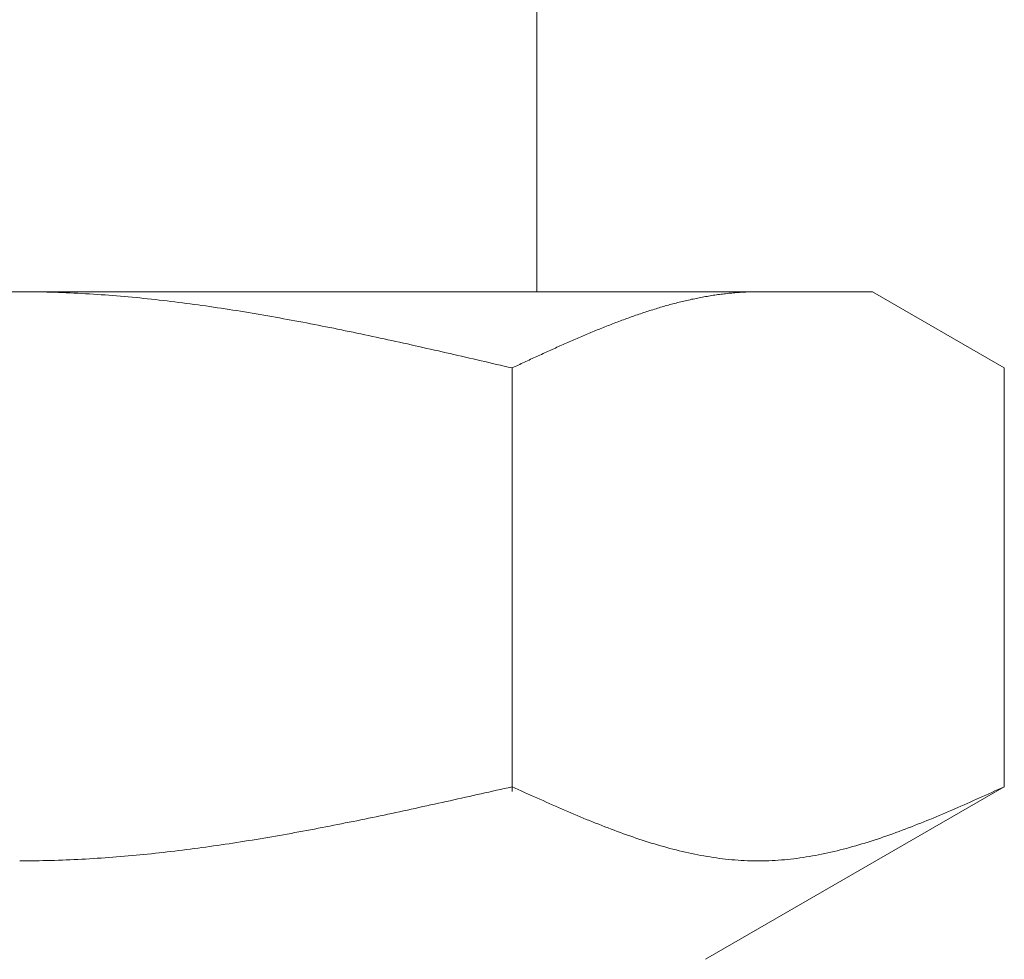
# Model space of a CAD drawing. Units: millimetres. Extents: x 7320 to 17403, y 7374 to 12476.
# Drawn here: x 9716 to 9729, y 7875 to 7888 of the extents above; entities that cross this region are included whole.
import ezdxf

# ---------------------------------------------------------------- set-up
doc = ezdxf.new("R2010")
doc.units = ezdxf.units.MM
doc.layers.add('NoLayerName_008', color=7, linetype='Continuous')

msp = doc.modelspace()

# ---------------------------------------------------------------- linework, layer by layer
at = {"color": 3, "lineweight": 9}
msp.add_line((9722.479, 7888.269), (9722.479, 7884.269), dxfattribs=at)
at = {"layer": 'NoLayerName_008', "color": 3, "linetype": 'Continuous', "lineweight": 9}
for p, q in [((9704.004, 7884.269), (9727.004, 7884.269)), ((9715.505, 7884.269), (9715.557, 7884.269)), ((9715.557, 7884.269), (9715.609, 7884.269)), ((9715.609, 7884.269), (9715.661, 7884.268)), ((9715.661, 7884.268), (9715.714, 7884.268)), ((9715.714, 7884.268), (9715.766, 7884.267)), ((9715.766, 7884.267), (9715.818, 7884.266)), ((9715.818, 7884.266), (9715.87, 7884.265)), ((9715.87, 7884.265), (9715.923, 7884.263)), ((9715.923, 7884.263), (9715.975, 7884.262)), ((9715.975, 7884.262), (9716.027, 7884.26)), ((9716.027, 7884.26), (9716.08, 7884.258)), ((9716.08, 7884.258), (9716.132, 7884.256)), ((9716.132, 7884.256), (9716.184, 7884.254)), ((9716.184, 7884.254), (9716.236, 7884.251)), ((9716.236, 7884.251), (9716.289, 7884.248)), ((9716.289, 7884.248), (9716.341, 7884.246)), ((9716.341, 7884.246), (9716.393, 7884.243)), ((9716.393, 7884.243), (9716.446, 7884.24)), ((9716.446, 7884.24), (9716.498, 7884.236)), ((9716.498, 7884.236), (9716.55, 7884.233)), ((9716.55, 7884.233), (9716.602, 7884.229)), ((9716.602, 7884.229), (9716.655, 7884.226)), ((9716.655, 7884.226), (9716.707, 7884.222)), ((9716.707, 7884.222), (9716.759, 7884.218)), ((9716.759, 7884.218), (9716.812, 7884.213)), ((9716.812, 7884.213), (9716.864, 7884.209)), ((9716.864, 7884.209), (9716.916, 7884.204)), ((9716.916, 7884.204), (9716.968, 7884.2)), ((9716.968, 7884.2), (9717.021, 7884.195)), ((9717.021, 7884.195), (9717.073, 7884.19)), ((9717.073, 7884.19), (9717.125, 7884.185)), ((9717.125, 7884.185), (9717.177, 7884.18)), ((9717.177, 7884.18), (9717.23, 7884.174)), ((9717.23, 7884.174), (9717.282, 7884.169)), ((9717.282, 7884.169), (9717.334, 7884.163)), ((9717.334, 7884.163), (9717.387, 7884.157)), ((9717.387, 7884.157), (9717.439, 7884.151)), ((9724.503, 7884.153), (9724.524, 7884.157)), ((9724.524, 7884.157), (9724.545, 7884.162)), ((9724.545, 7884.162), (9724.566, 7884.167)), ((9724.566, 7884.167), (9724.587, 7884.171)), ((9724.587, 7884.171), (9724.608, 7884.175)), ((9724.608, 7884.175), (9724.629, 7884.18)), ((9724.629, 7884.18), (9724.65, 7884.184)), ((9724.65, 7884.184), (9724.67, 7884.188)), ((9724.67, 7884.188), (9724.691, 7884.192)), ((9724.691, 7884.192), (9724.712, 7884.196)), ((9724.712, 7884.196), (9724.733, 7884.2)), ((9724.733, 7884.2), (9724.754, 7884.204)), ((9724.754, 7884.204), (9724.775, 7884.207)), ((9724.775, 7884.207), (9724.796, 7884.211)), ((9724.796, 7884.211), (9724.817, 7884.214)), ((9724.817, 7884.214), (9724.837, 7884.218)), ((9724.837, 7884.218), (9724.858, 7884.221)), ((9724.858, 7884.221), (9724.879, 7884.224)), ((9724.879, 7884.224), (9724.9, 7884.227)), ((9724.9, 7884.227), (9724.921, 7884.23)), ((9724.921, 7884.23), (9724.942, 7884.233)), ((9724.942, 7884.233), (9724.963, 7884.236)), ((9724.963, 7884.236), (9724.984, 7884.238)), ((9724.984, 7884.238), (9725.004, 7884.241)), ((9725.004, 7884.241), (9725.025, 7884.243)), ((9725.025, 7884.243), (9725.046, 7884.246)), ((9725.046, 7884.246), (9725.067, 7884.248)), ((9725.067, 7884.248), (9725.088, 7884.25)), ((9725.088, 7884.25), (9725.109, 7884.252)), ((9725.109, 7884.252), (9725.13, 7884.254)), ((9725.13, 7884.254), (9725.151, 7884.256)), ((9725.151, 7884.256), (9725.172, 7884.258)), ((9725.172, 7884.258), (9725.192, 7884.259)), ((9725.192, 7884.259), (9725.213, 7884.261)), ((9725.213, 7884.261), (9725.234, 7884.262)), ((9725.234, 7884.262), (9725.255, 7884.263)), ((9725.255, 7884.263), (9725.276, 7884.264)), ((9725.276, 7884.264), (9725.297, 7884.265)), ((9725.297, 7884.265), (9725.318, 7884.266)), ((9725.318, 7884.266), (9725.339, 7884.267)), ((9725.339, 7884.267), (9725.359, 7884.268)), ((9725.359, 7884.268), (9725.38, 7884.268)), ((9725.38, 7884.268), (9725.401, 7884.269)), ((9725.401, 7884.269), (9725.422, 7884.269)), ((9725.422, 7884.269), (9725.443, 7884.269)), ((9725.443, 7884.269), (9725.464, 7884.269)), ((9728.783, 7883.242), (9727.004, 7884.269)), ((9717.439, 7884.151), (9717.491, 7884.145)), ((9717.491, 7884.145), (9717.543, 7884.139)), ((9717.543, 7884.139), (9717.596, 7884.132)), ((9717.596, 7884.132), (9717.648, 7884.126)), ((9717.648, 7884.126), (9717.7, 7884.119)), ((9717.7, 7884.119), (9717.753, 7884.112)), ((9717.753, 7884.112), (9717.805, 7884.106)), ((9717.805, 7884.106), (9717.857, 7884.099)), ((9717.857, 7884.099), (9717.909, 7884.091)), ((9717.909, 7884.091), (9717.962, 7884.084)), ((9717.962, 7884.084), (9718.014, 7884.077)), ((9718.014, 7884.077), (9718.066, 7884.069)), ((9718.066, 7884.069), (9718.119, 7884.062)), ((9718.119, 7884.062), (9718.171, 7884.054)), ((9718.171, 7884.054), (9718.223, 7884.046)), ((9718.223, 7884.046), (9718.275, 7884.038)), ((9718.275, 7884.038), (9718.328, 7884.03)), ((9718.328, 7884.03), (9718.38, 7884.022)), ((9724.023, 7884.021), (9724.044, 7884.027)), ((9724.044, 7884.027), (9724.065, 7884.034)), ((9724.065, 7884.034), (9724.086, 7884.04)), ((9724.086, 7884.04), (9724.107, 7884.047)), ((9724.107, 7884.047), (9724.128, 7884.053)), ((9724.128, 7884.053), (9724.148, 7884.059)), ((9724.148, 7884.059), (9724.169, 7884.065)), ((9724.169, 7884.065), (9724.19, 7884.071)), ((9724.19, 7884.071), (9724.211, 7884.077)), ((9724.211, 7884.077), (9724.232, 7884.083)), ((9724.232, 7884.083), (9724.253, 7884.089)), ((9724.253, 7884.089), (9724.274, 7884.095)), ((9724.274, 7884.095), (9724.295, 7884.1)), ((9724.295, 7884.1), (9724.315, 7884.106)), ((9724.315, 7884.106), (9724.336, 7884.112)), ((9724.336, 7884.112), (9724.357, 7884.117)), ((9724.357, 7884.117), (9724.378, 7884.122)), ((9724.378, 7884.122), (9724.399, 7884.128)), ((9724.399, 7884.128), (9724.42, 7884.133)), ((9724.42, 7884.133), (9724.441, 7884.138)), ((9724.441, 7884.138), (9724.462, 7884.143)), ((9724.462, 7884.143), (9724.483, 7884.148)), ((9724.483, 7884.148), (9724.503, 7884.153)), ((9718.38, 7884.022), (9718.432, 7884.014)), ((9718.432, 7884.014), (9718.484, 7884.005)), ((9718.484, 7884.005), (9718.537, 7883.997)), ((9718.537, 7883.997), (9718.589, 7883.988)), ((9718.589, 7883.988), (9718.641, 7883.979)), ((9718.641, 7883.979), (9718.694, 7883.971)), ((9718.694, 7883.971), (9718.746, 7883.962)), ((9718.746, 7883.962), (9718.798, 7883.953)), ((9718.798, 7883.953), (9718.85, 7883.944)), ((9718.85, 7883.944), (9718.903, 7883.934)), ((9718.903, 7883.934), (9718.955, 7883.925)), ((9718.955, 7883.925), (9719.007, 7883.916)), ((9719.007, 7883.916), (9719.06, 7883.906)), ((9719.06, 7883.906), (9719.112, 7883.897)), ((9719.112, 7883.897), (9719.164, 7883.887)), ((9723.626, 7883.884), (9723.647, 7883.892)), ((9723.647, 7883.892), (9723.668, 7883.9)), ((9723.668, 7883.9), (9723.689, 7883.907)), ((9723.689, 7883.907), (9723.71, 7883.915)), ((9723.71, 7883.915), (9723.731, 7883.922)), ((9723.731, 7883.922), (9723.752, 7883.93)), ((9723.752, 7883.93), (9723.773, 7883.937)), ((9723.773, 7883.937), (9723.793, 7883.944)), ((9723.793, 7883.944), (9723.814, 7883.952)), ((9723.814, 7883.952), (9723.835, 7883.959)), ((9723.835, 7883.959), (9723.856, 7883.966)), ((9723.856, 7883.966), (9723.877, 7883.973)), ((9723.877, 7883.973), (9723.898, 7883.98)), ((9723.898, 7883.98), (9723.919, 7883.987)), ((9723.919, 7883.987), (9723.94, 7883.994)), ((9723.94, 7883.994), (9723.961, 7884.001)), ((9723.961, 7884.001), (9723.981, 7884.008)), ((9723.981, 7884.008), (9724.002, 7884.014)), ((9724.002, 7884.014), (9724.023, 7884.021)), ((9719.164, 7883.887), (9719.216, 7883.877)), ((9719.216, 7883.877), (9719.269, 7883.867)), ((9719.269, 7883.867), (9719.321, 7883.858)), ((9719.321, 7883.858), (9719.373, 7883.848)), ((9719.373, 7883.848), (9719.426, 7883.838)), ((9719.426, 7883.838), (9719.478, 7883.827)), ((9719.478, 7883.827), (9719.53, 7883.817)), ((9719.53, 7883.817), (9719.582, 7883.807)), ((9719.582, 7883.807), (9719.635, 7883.797)), ((9719.635, 7883.797), (9719.687, 7883.786)), ((9719.687, 7883.786), (9719.739, 7883.776)), ((9719.739, 7883.776), (9719.791, 7883.765)), ((9719.791, 7883.765), (9719.844, 7883.754)), ((9723.292, 7883.754), (9723.313, 7883.762)), ((9723.313, 7883.762), (9723.334, 7883.771)), ((9723.334, 7883.771), (9723.355, 7883.779)), ((9723.355, 7883.779), (9723.376, 7883.787)), ((9723.376, 7883.787), (9723.397, 7883.796)), ((9723.397, 7883.796), (9723.418, 7883.804)), ((9723.418, 7883.804), (9723.439, 7883.812)), ((9723.439, 7883.812), (9723.459, 7883.82)), ((9723.459, 7883.82), (9723.48, 7883.829)), ((9723.48, 7883.829), (9723.501, 7883.837)), ((9723.501, 7883.837), (9723.522, 7883.845)), ((9723.522, 7883.845), (9723.543, 7883.853)), ((9723.543, 7883.853), (9723.564, 7883.861)), ((9723.564, 7883.861), (9723.585, 7883.869)), ((9723.585, 7883.869), (9723.606, 7883.876)), ((9723.606, 7883.876), (9723.626, 7883.884)), ((9719.844, 7883.754), (9719.896, 7883.744)), ((9719.896, 7883.744), (9719.948, 7883.733)), ((9719.948, 7883.733), (9720.001, 7883.722)), ((9720.001, 7883.722), (9720.053, 7883.711)), ((9720.053, 7883.711), (9720.105, 7883.7)), ((9720.105, 7883.7), (9720.157, 7883.689)), ((9720.157, 7883.689), (9720.21, 7883.678)), ((9720.21, 7883.678), (9720.262, 7883.667)), ((9720.262, 7883.667), (9720.314, 7883.656)), ((9720.314, 7883.656), (9720.367, 7883.645)), ((9720.367, 7883.645), (9720.419, 7883.633)), ((9720.419, 7883.633), (9720.471, 7883.622)), ((9722.979, 7883.621), (9723, 7883.63)), ((9723, 7883.63), (9723.021, 7883.639)), ((9723.021, 7883.639), (9723.042, 7883.648)), ((9723.042, 7883.648), (9723.063, 7883.657)), ((9723.063, 7883.657), (9723.084, 7883.666)), ((9723.084, 7883.666), (9723.104, 7883.675)), ((9723.104, 7883.675), (9723.125, 7883.684)), ((9723.125, 7883.684), (9723.146, 7883.693)), ((9723.146, 7883.693), (9723.167, 7883.702)), ((9723.167, 7883.702), (9723.188, 7883.71)), ((9723.188, 7883.71), (9723.209, 7883.719)), ((9723.209, 7883.719), (9723.23, 7883.728)), ((9723.23, 7883.728), (9723.251, 7883.737)), ((9723.251, 7883.737), (9723.272, 7883.745)), ((9723.272, 7883.745), (9723.292, 7883.754)), ((9720.471, 7883.622), (9720.523, 7883.611)), ((9720.523, 7883.611), (9720.576, 7883.599)), ((9720.576, 7883.599), (9720.628, 7883.588)), ((9720.628, 7883.588), (9720.68, 7883.576)), ((9720.68, 7883.576), (9720.733, 7883.565)), ((9720.733, 7883.565), (9720.785, 7883.553)), ((9720.785, 7883.553), (9720.837, 7883.541)), ((9720.837, 7883.541), (9720.889, 7883.53)), ((9720.889, 7883.53), (9720.942, 7883.518)), ((9720.942, 7883.518), (9720.994, 7883.506)), ((9720.994, 7883.506), (9721.046, 7883.494)), ((9721.046, 7883.494), (9721.098, 7883.483)), ((9722.666, 7883.482), (9722.687, 7883.492)), ((9722.687, 7883.492), (9722.708, 7883.501)), ((9722.708, 7883.501), (9722.729, 7883.51)), ((9722.729, 7883.51), (9722.75, 7883.52)), ((9722.75, 7883.52), (9722.77, 7883.529)), ((9722.77, 7883.529), (9722.791, 7883.539)), ((9722.791, 7883.539), (9722.812, 7883.548)), ((9722.812, 7883.548), (9722.833, 7883.557)), ((9722.833, 7883.557), (9722.854, 7883.566)), ((9722.854, 7883.566), (9722.875, 7883.576)), ((9722.875, 7883.576), (9722.896, 7883.585)), ((9722.896, 7883.585), (9722.917, 7883.594)), ((9722.917, 7883.594), (9722.937, 7883.603)), ((9722.937, 7883.603), (9722.958, 7883.612)), ((9722.958, 7883.612), (9722.979, 7883.621)), ((9721.098, 7883.483), (9721.151, 7883.471)), ((9721.151, 7883.471), (9721.203, 7883.459)), ((9721.203, 7883.459), (9721.255, 7883.447)), ((9721.255, 7883.447), (9721.308, 7883.435)), ((9721.308, 7883.435), (9721.36, 7883.423)), ((9721.36, 7883.423), (9721.412, 7883.411)), ((9721.412, 7883.411), (9721.464, 7883.399)), ((9721.464, 7883.399), (9721.517, 7883.387)), ((9721.517, 7883.387), (9721.569, 7883.375)), ((9721.569, 7883.375), (9721.621, 7883.363)), ((9721.621, 7883.363), (9721.674, 7883.351)), ((9722.395, 7883.358), (9722.415, 7883.368)), ((9722.415, 7883.368), (9722.436, 7883.377)), ((9722.436, 7883.377), (9722.457, 7883.387)), ((9722.457, 7883.387), (9722.478, 7883.396)), ((9722.478, 7883.396), (9722.499, 7883.406)), ((9722.499, 7883.406), (9722.52, 7883.416)), ((9722.52, 7883.416), (9722.541, 7883.425)), ((9722.541, 7883.425), (9722.562, 7883.435)), ((9722.562, 7883.435), (9722.583, 7883.444)), ((9722.583, 7883.444), (9722.603, 7883.454)), ((9722.603, 7883.454), (9722.624, 7883.463)), ((9722.624, 7883.463), (9722.645, 7883.473)), ((9722.645, 7883.473), (9722.666, 7883.482)), ((9721.674, 7883.351), (9721.726, 7883.339)), ((9721.726, 7883.339), (9721.778, 7883.327)), ((9721.778, 7883.327), (9721.83, 7883.315)), ((9721.83, 7883.315), (9721.883, 7883.303)), ((9721.883, 7883.303), (9721.935, 7883.29)), ((9721.935, 7883.29), (9721.987, 7883.278)), ((9721.987, 7883.278), (9722.039, 7883.266)), ((9722.039, 7883.266), (9722.092, 7883.254)), ((9722.092, 7883.254), (9722.144, 7883.242)), ((9722.144, 7883.242), (9722.165, 7883.252)), ((9722.144, 7877.53), (9722.144, 7883.242)), ((9722.165, 7883.252), (9722.186, 7883.261)), ((9722.186, 7883.261), (9722.207, 7883.271)), ((9722.207, 7883.271), (9722.228, 7883.281)), ((9722.228, 7883.281), (9722.248, 7883.29)), ((9722.248, 7883.29), (9722.269, 7883.3)), ((9722.269, 7883.3), (9722.29, 7883.31)), ((9722.29, 7883.31), (9722.311, 7883.319)), ((9722.311, 7883.319), (9722.332, 7883.329)), ((9722.332, 7883.329), (9722.353, 7883.339)), ((9722.353, 7883.339), (9722.374, 7883.348)), ((9722.374, 7883.348), (9722.395, 7883.358)), ((9728.783, 7877.595), (9728.783, 7883.242)), ((9721.778, 7877.513), (9721.83, 7877.524)), ((9721.83, 7877.524), (9721.883, 7877.536)), ((9721.883, 7877.536), (9721.935, 7877.548)), ((9721.935, 7877.548), (9721.987, 7877.56)), ((9721.987, 7877.56), (9722.039, 7877.572)), ((9722.039, 7877.572), (9722.092, 7877.583)), ((9722.092, 7877.583), (9722.144, 7877.595)), ((9722.144, 7877.595), (9722.186, 7877.576)), ((9722.186, 7877.576), (9722.228, 7877.558)), ((9722.228, 7877.558), (9722.269, 7877.539)), ((9722.269, 7877.539), (9722.311, 7877.52)), ((9722.311, 7877.52), (9722.353, 7877.501)), ((9728.783, 7877.595), (9724.754, 7875.269)), ((9728.575, 7877.501), (9728.617, 7877.52)), ((9728.617, 7877.52), (9728.658, 7877.539)), ((9728.658, 7877.539), (9728.7, 7877.558)), ((9728.7, 7877.558), (9728.742, 7877.576)), ((9728.742, 7877.576), (9728.784, 7877.595)), ((9721.151, 7877.373), (9721.203, 7877.384)), ((9721.203, 7877.384), (9721.255, 7877.396)), ((9721.255, 7877.396), (9721.308, 7877.407)), ((9721.308, 7877.407), (9721.36, 7877.419)), ((9721.36, 7877.419), (9721.412, 7877.431)), ((9721.412, 7877.431), (9721.464, 7877.442)), ((9721.464, 7877.442), (9721.517, 7877.454)), ((9721.517, 7877.454), (9721.569, 7877.466)), ((9721.569, 7877.466), (9721.621, 7877.477)), ((9721.621, 7877.477), (9721.674, 7877.489)), ((9721.674, 7877.489), (9721.726, 7877.501)), ((9721.726, 7877.501), (9721.778, 7877.513)), ((9722.353, 7877.501), (9722.395, 7877.482)), ((9722.395, 7877.482), (9722.436, 7877.464)), ((9722.436, 7877.464), (9722.478, 7877.445)), ((9722.478, 7877.445), (9722.52, 7877.426)), ((9722.52, 7877.426), (9722.562, 7877.408)), ((9722.562, 7877.408), (9722.603, 7877.389)), ((9722.603, 7877.389), (9722.645, 7877.371)), ((9728.282, 7877.371), (9728.324, 7877.389)), ((9728.324, 7877.389), (9728.366, 7877.408)), ((9728.366, 7877.408), (9728.408, 7877.426)), ((9728.408, 7877.426), (9728.45, 7877.445)), ((9728.45, 7877.445), (9728.491, 7877.464)), ((9728.491, 7877.464), (9728.533, 7877.482)), ((9728.533, 7877.482), (9728.575, 7877.501)), ((9720.576, 7877.248), (9720.628, 7877.259)), ((9720.628, 7877.259), (9720.68, 7877.27)), ((9720.68, 7877.27), (9720.733, 7877.281)), ((9720.733, 7877.281), (9720.785, 7877.292)), ((9720.785, 7877.292), (9720.837, 7877.304)), ((9720.837, 7877.304), (9720.889, 7877.315)), ((9720.889, 7877.315), (9720.942, 7877.327)), ((9720.942, 7877.327), (9720.994, 7877.338)), ((9720.994, 7877.338), (9721.046, 7877.35)), ((9721.046, 7877.35), (9721.098, 7877.361)), ((9721.098, 7877.361), (9721.151, 7877.373)), ((9722.645, 7877.371), (9722.687, 7877.352)), ((9722.687, 7877.352), (9722.729, 7877.334)), ((9722.729, 7877.334), (9722.77, 7877.316)), ((9722.77, 7877.316), (9722.812, 7877.297)), ((9722.812, 7877.297), (9722.854, 7877.279)), ((9722.854, 7877.279), (9722.896, 7877.261)), ((9722.896, 7877.261), (9722.937, 7877.244)), ((9727.99, 7877.244), (9728.032, 7877.261)), ((9728.032, 7877.261), (9728.074, 7877.279)), ((9728.074, 7877.279), (9728.115, 7877.297)), ((9728.115, 7877.297), (9728.157, 7877.316)), ((9728.157, 7877.316), (9728.199, 7877.334)), ((9728.199, 7877.334), (9728.241, 7877.352)), ((9728.241, 7877.352), (9728.282, 7877.371)), ((9719.896, 7877.107), (9719.948, 7877.117)), ((9719.948, 7877.117), (9720.001, 7877.128)), ((9720.001, 7877.128), (9720.053, 7877.138)), ((9720.053, 7877.138), (9720.105, 7877.149)), ((9720.105, 7877.149), (9720.157, 7877.16)), ((9720.157, 7877.16), (9720.21, 7877.171)), ((9720.21, 7877.171), (9720.262, 7877.181)), ((9720.262, 7877.181), (9720.314, 7877.192)), ((9720.314, 7877.192), (9720.367, 7877.203)), ((9720.367, 7877.203), (9720.419, 7877.214)), ((9720.419, 7877.214), (9720.471, 7877.225)), ((9720.471, 7877.225), (9720.523, 7877.236)), ((9720.523, 7877.236), (9720.576, 7877.248)), ((9722.937, 7877.244), (9722.979, 7877.226)), ((9722.979, 7877.226), (9723.021, 7877.208)), ((9723.021, 7877.208), (9723.063, 7877.191)), ((9723.063, 7877.191), (9723.104, 7877.173)), ((9723.104, 7877.173), (9723.146, 7877.156)), ((9723.146, 7877.156), (9723.188, 7877.139)), ((9723.188, 7877.139), (9723.23, 7877.122)), ((9723.23, 7877.122), (9723.272, 7877.105)), ((9727.656, 7877.105), (9727.698, 7877.122)), ((9727.698, 7877.122), (9727.74, 7877.139)), ((9727.74, 7877.139), (9727.781, 7877.156)), ((9727.781, 7877.156), (9727.823, 7877.173)), ((9727.823, 7877.173), (9727.865, 7877.191)), ((9727.865, 7877.191), (9727.907, 7877.208)), ((9727.907, 7877.208), (9727.948, 7877.226)), ((9727.948, 7877.226), (9727.99, 7877.244)), ((9719.216, 7876.977), (9719.269, 7876.986)), ((9719.269, 7876.986), (9719.321, 7876.996)), ((9719.321, 7876.996), (9719.373, 7877.006)), ((9719.373, 7877.006), (9719.426, 7877.015)), ((9719.426, 7877.015), (9719.478, 7877.025)), ((9719.478, 7877.025), (9719.53, 7877.035)), ((9719.53, 7877.035), (9719.582, 7877.045)), ((9719.582, 7877.045), (9719.635, 7877.055)), ((9719.635, 7877.055), (9719.687, 7877.066)), ((9719.687, 7877.066), (9719.739, 7877.076)), ((9719.739, 7877.076), (9719.791, 7877.086)), ((9719.791, 7877.086), (9719.844, 7877.096)), ((9719.844, 7877.096), (9719.896, 7877.107)), ((9723.272, 7877.105), (9723.313, 7877.089)), ((9723.313, 7877.089), (9723.355, 7877.072)), ((9723.355, 7877.072), (9723.397, 7877.056)), ((9723.397, 7877.056), (9723.439, 7877.04)), ((9723.439, 7877.04), (9723.48, 7877.024)), ((9723.48, 7877.024), (9723.522, 7877.008)), ((9723.522, 7877.008), (9723.564, 7876.993)), ((9723.564, 7876.993), (9723.606, 7876.978)), ((9727.322, 7876.978), (9727.364, 7876.993)), ((9727.364, 7876.993), (9727.406, 7877.008)), ((9727.406, 7877.008), (9727.447, 7877.024)), ((9727.447, 7877.024), (9727.489, 7877.04)), ((9727.489, 7877.04), (9727.531, 7877.056)), ((9727.531, 7877.056), (9727.573, 7877.072)), ((9727.573, 7877.072), (9727.614, 7877.089)), ((9727.614, 7877.089), (9727.656, 7877.105)), ((9718.432, 7876.844), (9718.484, 7876.852)), ((9718.484, 7876.852), (9718.537, 7876.861)), ((9718.537, 7876.861), (9718.589, 7876.869)), ((9718.589, 7876.869), (9718.641, 7876.877)), ((9718.641, 7876.877), (9718.694, 7876.886)), ((9718.694, 7876.886), (9718.746, 7876.895)), ((9718.746, 7876.895), (9718.798, 7876.903)), ((9718.798, 7876.903), (9718.85, 7876.912)), ((9718.85, 7876.912), (9718.903, 7876.921)), ((9718.903, 7876.921), (9718.955, 7876.93)), ((9718.955, 7876.93), (9719.007, 7876.939)), ((9719.007, 7876.939), (9719.06, 7876.949)), ((9719.06, 7876.949), (9719.112, 7876.958)), ((9719.112, 7876.958), (9719.164, 7876.967)), ((9719.164, 7876.967), (9719.216, 7876.977)), ((9723.606, 7876.978), (9723.647, 7876.962)), ((9723.647, 7876.962), (9723.689, 7876.948)), ((9723.689, 7876.948), (9723.731, 7876.933)), ((9723.731, 7876.933), (9723.773, 7876.918)), ((9723.773, 7876.918), (9723.814, 7876.904)), ((9723.814, 7876.904), (9723.856, 7876.89)), ((9723.856, 7876.89), (9723.898, 7876.877)), ((9723.898, 7876.877), (9723.94, 7876.863)), ((9723.94, 7876.863), (9723.981, 7876.85)), ((9726.946, 7876.85), (9726.988, 7876.863)), ((9726.988, 7876.863), (9727.03, 7876.877)), ((9727.03, 7876.877), (9727.072, 7876.89)), ((9727.072, 7876.89), (9727.113, 7876.904)), ((9727.113, 7876.904), (9727.155, 7876.918)), ((9727.155, 7876.918), (9727.197, 7876.933)), ((9727.197, 7876.933), (9727.239, 7876.948)), ((9727.239, 7876.948), (9727.28, 7876.962)), ((9727.28, 7876.962), (9727.322, 7876.978)), ((9717.491, 7876.716), (9717.543, 7876.722)), ((9717.543, 7876.722), (9717.596, 7876.728)), ((9717.596, 7876.728), (9717.648, 7876.735)), ((9717.648, 7876.735), (9717.7, 7876.741)), ((9717.7, 7876.741), (9717.753, 7876.748)), ((9717.753, 7876.748), (9717.805, 7876.755)), ((9717.805, 7876.755), (9717.857, 7876.761)), ((9717.857, 7876.761), (9717.909, 7876.768)), ((9717.909, 7876.768), (9717.962, 7876.775)), ((9717.962, 7876.775), (9718.014, 7876.783)), ((9718.014, 7876.783), (9718.066, 7876.79)), ((9718.066, 7876.79), (9718.119, 7876.797)), ((9718.119, 7876.797), (9718.171, 7876.805)), ((9718.171, 7876.805), (9718.223, 7876.812)), ((9718.223, 7876.812), (9718.275, 7876.82)), ((9718.275, 7876.82), (9718.328, 7876.828)), ((9718.328, 7876.828), (9718.38, 7876.836)), ((9718.38, 7876.836), (9718.432, 7876.844)), ((9723.981, 7876.85), (9724.023, 7876.837)), ((9724.023, 7876.837), (9724.065, 7876.824)), ((9724.065, 7876.824), (9724.107, 7876.812)), ((9724.107, 7876.812), (9724.148, 7876.8)), ((9724.148, 7876.8), (9724.19, 7876.788)), ((9724.19, 7876.788), (9724.232, 7876.776)), ((9724.232, 7876.776), (9724.274, 7876.765)), ((9724.274, 7876.765), (9724.315, 7876.754)), ((9724.315, 7876.754), (9724.357, 7876.743)), ((9724.357, 7876.743), (9724.399, 7876.733)), ((9724.399, 7876.733), (9724.441, 7876.723)), ((9724.441, 7876.723), (9724.483, 7876.713)), ((9726.445, 7876.713), (9726.487, 7876.723)), ((9726.487, 7876.723), (9726.529, 7876.733)), ((9726.529, 7876.733), (9726.57, 7876.743)), ((9726.57, 7876.743), (9726.612, 7876.754)), ((9726.612, 7876.754), (9726.654, 7876.765)), ((9726.654, 7876.765), (9726.696, 7876.776)), ((9726.696, 7876.776), (9726.737, 7876.788)), ((9726.737, 7876.788), (9726.779, 7876.8)), ((9726.779, 7876.8), (9726.821, 7876.812)), ((9726.821, 7876.812), (9726.863, 7876.824)), ((9726.863, 7876.824), (9726.904, 7876.837)), ((9726.904, 7876.837), (9726.946, 7876.85)), ((9715.505, 7876.595), (9715.557, 7876.595)), ((9715.557, 7876.595), (9715.609, 7876.596)), ((9715.609, 7876.596), (9715.661, 7876.596)), ((9715.661, 7876.596), (9715.714, 7876.597)), ((9715.714, 7876.597), (9715.766, 7876.598)), ((9715.766, 7876.598), (9715.818, 7876.599)), ((9715.818, 7876.599), (9715.87, 7876.6)), ((9715.87, 7876.6), (9715.923, 7876.601)), ((9715.923, 7876.601), (9715.975, 7876.603)), ((9715.975, 7876.603), (9716.027, 7876.604)), ((9716.027, 7876.604), (9716.08, 7876.606)), ((9716.08, 7876.606), (9716.132, 7876.608)), ((9716.132, 7876.608), (9716.184, 7876.61)), ((9716.184, 7876.61), (9716.236, 7876.613)), ((9716.236, 7876.613), (9716.289, 7876.615)), ((9716.289, 7876.615), (9716.341, 7876.618)), ((9716.341, 7876.618), (9716.393, 7876.621)), ((9716.393, 7876.621), (9716.446, 7876.624)), ((9716.446, 7876.624), (9716.498, 7876.627)), ((9716.498, 7876.627), (9716.55, 7876.631)), ((9716.55, 7876.631), (9716.602, 7876.634)), ((9716.602, 7876.634), (9716.655, 7876.638)), ((9716.655, 7876.638), (9716.707, 7876.642)), ((9716.707, 7876.642), (9716.759, 7876.645)), ((9716.759, 7876.645), (9716.812, 7876.65)), ((9716.812, 7876.65), (9716.864, 7876.654)), ((9716.864, 7876.654), (9716.916, 7876.658)), ((9716.916, 7876.658), (9716.968, 7876.663)), ((9716.968, 7876.663), (9717.021, 7876.668)), ((9717.021, 7876.668), (9717.073, 7876.672)), ((9717.073, 7876.672), (9717.125, 7876.677)), ((9717.125, 7876.677), (9717.177, 7876.683)), ((9717.177, 7876.683), (9717.23, 7876.688)), ((9717.23, 7876.688), (9717.282, 7876.693)), ((9717.282, 7876.693), (9717.334, 7876.699)), ((9717.334, 7876.699), (9717.387, 7876.704)), ((9717.387, 7876.704), (9717.439, 7876.71)), ((9717.439, 7876.71), (9717.491, 7876.716)), ((9724.483, 7876.713), (9724.524, 7876.704)), ((9724.524, 7876.704), (9724.566, 7876.695)), ((9724.566, 7876.695), (9724.608, 7876.686)), ((9724.608, 7876.686), (9724.65, 7876.678)), ((9724.65, 7876.678), (9724.691, 7876.67)), ((9724.691, 7876.67), (9724.733, 7876.663)), ((9724.733, 7876.663), (9724.775, 7876.655)), ((9724.775, 7876.655), (9724.817, 7876.649)), ((9724.817, 7876.649), (9724.858, 7876.642)), ((9724.858, 7876.642), (9724.9, 7876.636)), ((9724.9, 7876.636), (9724.942, 7876.63)), ((9724.942, 7876.63), (9724.984, 7876.625)), ((9724.984, 7876.625), (9725.025, 7876.62)), ((9725.025, 7876.62), (9725.067, 7876.616)), ((9725.067, 7876.616), (9725.109, 7876.612)), ((9725.109, 7876.612), (9725.151, 7876.608)), ((9725.151, 7876.608), (9725.192, 7876.605)), ((9725.192, 7876.605), (9725.234, 7876.602)), ((9725.234, 7876.602), (9725.276, 7876.6)), ((9725.276, 7876.6), (9725.318, 7876.598)), ((9725.318, 7876.598), (9725.359, 7876.597)), ((9725.359, 7876.597), (9725.401, 7876.596)), ((9725.401, 7876.596), (9725.443, 7876.595)), ((9725.443, 7876.595), (9725.485, 7876.595)), ((9725.485, 7876.595), (9725.526, 7876.596)), ((9725.526, 7876.596), (9725.568, 7876.597)), ((9725.568, 7876.597), (9725.61, 7876.598)), ((9725.61, 7876.598), (9725.652, 7876.6)), ((9725.652, 7876.6), (9725.693, 7876.602)), ((9725.693, 7876.602), (9725.735, 7876.605)), ((9725.735, 7876.605), (9725.777, 7876.608)), ((9725.777, 7876.608), (9725.819, 7876.612)), ((9725.819, 7876.612), (9725.861, 7876.616)), ((9725.861, 7876.616), (9725.902, 7876.62)), ((9725.902, 7876.62), (9725.944, 7876.625)), ((9725.944, 7876.625), (9725.986, 7876.63)), ((9725.986, 7876.63), (9726.028, 7876.636)), ((9726.028, 7876.636), (9726.069, 7876.642)), ((9726.069, 7876.642), (9726.111, 7876.649)), ((9726.111, 7876.649), (9726.153, 7876.655)), ((9726.153, 7876.655), (9726.195, 7876.663)), ((9726.195, 7876.663), (9726.236, 7876.67)), ((9726.236, 7876.67), (9726.278, 7876.678)), ((9726.278, 7876.678), (9726.32, 7876.686)), ((9726.32, 7876.686), (9726.362, 7876.695)), ((9726.362, 7876.695), (9726.403, 7876.704)), ((9726.403, 7876.704), (9726.445, 7876.713))]:
    msp.add_line(p, q, dxfattribs=at)

doc.saveas('drawing.dxf')
